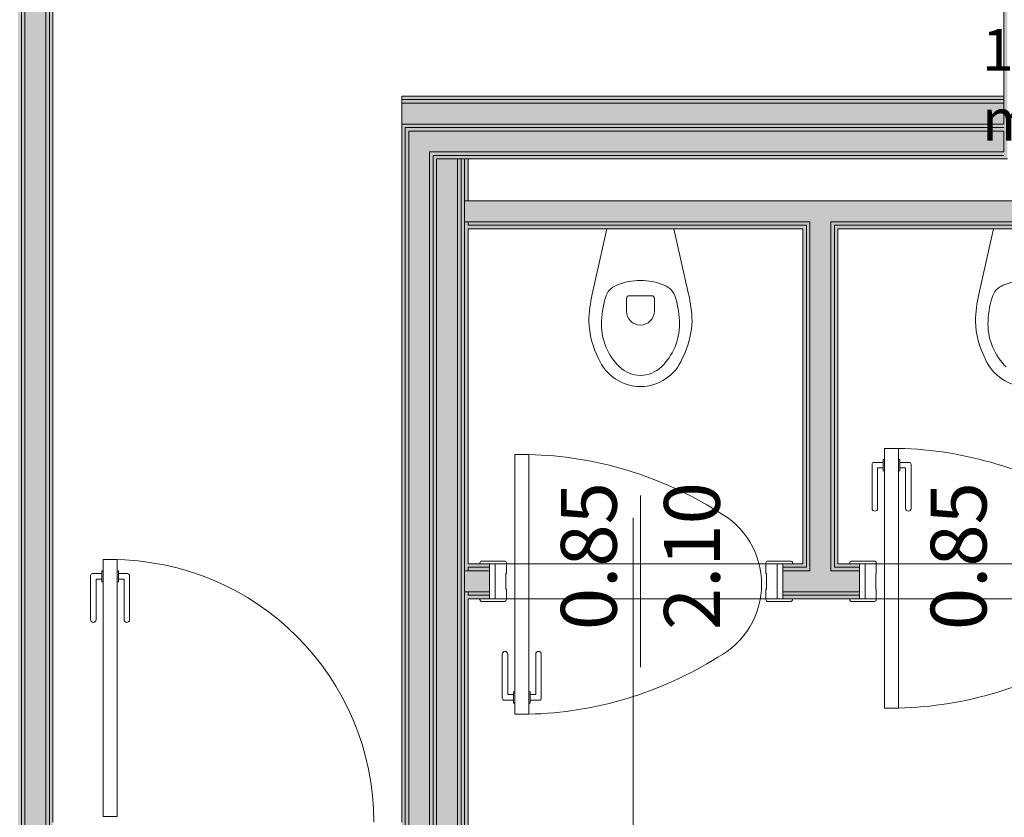
# Model space of a CAD drawing. Units: centimetres. Extents: x -1736 to 60276, y -23818 to 15565.
# Drawn here: x 49905 to 50257, y -9763 to -9478 of the extents above; entities that cross this region are included whole.
import ezdxf

# ---------------------------------------------------------------- set-up
doc = ezdxf.new("R2010")
doc.units = ezdxf.units.CM
doc.linetypes.add('SFP-Dash', pattern=[60, 30, -30])
for name, color, linetype, lineweight in [('0-Arredi', 252, 'Continuous', 9), ('0-Contorno', 252, 'SFP-Dash', 18), ('0-Murature', 252, 'Continuous', 9), ('0-Porte', 252, 'Continuous', 9), ('0-Quote porte', 252, 'Continuous', 9), ('0-Retini', 252, 'Continuous', 9), ('0-Uso', 252, 'Continuous', 9)]:
    doc.layers.add(name, color=color, linetype=linetype, lineweight=lineweight)
doc.styles.add('Arial Narrow', font='txt', dxfattribs={"width": 0.8, "height": 20})
doc.styles.add('Arial Narrow_1', font='txt', dxfattribs={"height": 15})

# ---------------------------------------------------------------- blocks, each defined once
blk = doc.blocks.new('Etichetta - Porta_Quote_Centimetri - 270_-21084468-Livello_A_3_SDP - 100')
at = {"layer": '0-Quote porte'}
blk.add_line((0, 0.3074), (0, -0.3074), dxfattribs=at)

msp = doc.modelspace()

# ---------------------------------------------------------------- hatches: boundary and pattern name
at = {"layer": '0-Murature', "lineweight": 5}
for points in [[(50041.398, -9506.195), (50257.148, -9506.195), (50257.148, -9504.945), (50041.398, -9504.945)], [(50069.59, -9507.445), (50257.148, -9507.445), (50257.143, -9506.195), (50041.398, -9506.195), (50041.398, -9507.445), (50063.898, -9507.445)], [(50061.398, -9817.445), (50062.648, -9817.445), (50062.648, -9527.445), (50061.398, -9527.445), (50061.398, -9816.195)], [(50063.781, -9816.195), (50063.898, -9816.195), (50063.898, -9527.445), (50062.648, -9527.445), (50062.648, -9816.195)], [(50186.398, -9673.695), (50187.648, -9673.511), (50187.57, -9551.195), (50186.398, -9551.195), (50186.398, -9672.445)], [(50196.398, -9673.695), (50196.398, -9551.195), (50195.148, -9551.195), (50195.148, -9673.695)]]:
    msp.add_hatch(color=256, dxfattribs=at).paths.add_polyline_path(points)
h = msp.add_hatch(color=256, dxfattribs=at)
h.paths.add_polyline_path([(50065.148, -9551.195), (50187.648, -9551.195), (50187.648, -9549.945), (50065.148, -9549.945)])
h.paths.add_polyline_path([(50317.648, -9551.195), (50317.648, -9549.945), (50195.148, -9549.945), (50195.148, -9551.195), (50241.471, -9551.195)])
h = msp.add_hatch(color=256, dxfattribs=at)
h.paths.add_polyline_path([(50318.898, -9674.945), (50320.161, -9674.932), (50321.398, -9673.695), (50320.148, -9673.695), (50319.473, -9674.37)])
h.paths.add_polyline_path([(50318.898, -9674.945), (50318.898, -9673.695), (50310.398, -9673.695), (50310.398, -9674.945), (50313.348, -9674.945)])
h.paths.add_polyline_path([(50185.148, -9674.945), (50187.648, -9674.945), (50187.648, -9673.695), (50177.898, -9673.695), (50177.898, -9674.945)])
h.paths.add_polyline_path([(50195.148, -9674.945), (50205.398, -9674.945), (50205.398, -9673.695), (50195.148, -9673.695)])
h.paths.add_polyline_path([(50065.174, -9674.945), (50072.898, -9674.945), (50072.898, -9673.695), (50065.148, -9673.695), (50065.148, -9674.945)])
h = msp.add_hatch(color=256, dxfattribs=at)
h.paths.add_polyline_path([(50316.505, -9683.695), (50318.898, -9683.695), (50318.898, -9682.445), (50310.398, -9682.445), (50310.398, -9683.695)])
h.paths.add_polyline_path([(50177.898, -9683.695), (50205.398, -9683.695), (50205.398, -9682.445), (50177.898, -9682.445)])
h.paths.add_polyline_path([(50065.161, -9683.695), (50072.898, -9683.695), (50072.898, -9682.445), (50065.148, -9682.445), (50065.148, -9683.695)])
at = {"layer": '0-Retini', "lineweight": 5}
for points in [[(49905.148, -9554.945), (49905.148, -9189.195), (49903.898, -9189.195), (49903.898, -9554.945)], [(49905.148, -9554.945), (49906.398, -9554.945), (49906.398, -9189.195), (49905.148, -9189.195), (49905.148, -9554.253)], [(49913.898, -9554.945), (49913.898, -9189.195), (49906.398, -9189.195), (49906.398, -9554.945)], [(49913.898, -9554.945), (49915.148, -9554.945), (49915.148, -9189.195), (49913.898, -9189.195), (49913.898, -9554.253)], [(49915.148, -9554.945), (49916.398, -9554.945), (49916.398, -9189.195), (49915.148, -9189.195), (49915.148, -9554.253)], [(50257.148, -9527.445), (50258.398, -9527.445), (50258.369, -9196.695), (50257.148, -9196.695), (50257.148, -9526.195)], [(50069.59, -9514.945), (50257.148, -9514.945), (50257.148, -9507.445), (50041.398, -9507.445), (50041.398, -9514.945), (50063.898, -9514.945)], [(50042.648, -9804.945), (50042.648, -9514.945), (50041.398, -9514.945), (50041.398, -9804.945)], [(50069.59, -9516.195), (50257.148, -9516.195), (50257.109, -9514.945), (50042.648, -9514.945), (50042.857, -9516.195), (50063.898, -9516.195)], [(50042.648, -9806.195), (50043.898, -9806.042), (50043.898, -9516.195), (50042.648, -9516.195), (50042.648, -9804.945)], [(50257.099, -9517.445), (50257.148, -9517.445), (50257.104, -9516.195), (50043.898, -9516.195), (50043.898, -9517.445), (50241.471, -9517.445)], [(50051.398, -9807.445), (50051.398, -9517.445), (50043.898, -9517.445), (50043.898, -9807.445), (50051.387, -9807.445)], [(50257.148, -9524.945), (50257.148, -9517.445), (50051.398, -9517.445), (50051.398, -9524.945), (50241.471, -9524.945)], [(50051.398, -9814.945), (50052.648, -9814.862), (50052.648, -9524.945), (50051.398, -9524.945), (50051.398, -9812.102)], [(50257.148, -9526.195), (50257.069, -9524.945), (50052.648, -9524.945), (50052.857, -9526.195), (50257.064, -9526.194)], [(50052.648, -9816.195), (50053.898, -9816.117), (50053.898, -9526.195), (50052.648, -9526.195), (50052.648, -9814.945)], [(50062.648, -9527.445), (50257.148, -9527.445), (50257.148, -9526.195), (50053.898, -9526.195), (50053.898, -9527.445), (50061.398, -9527.445)], [(50053.898, -9817.445), (50061.398, -9817.445), (50061.398, -9527.445), (50053.898, -9527.445), (50053.898, -9816.195)], [(50155.53, -9549.945), (50318.898, -9549.932), (50318.898, -9542.445), (50063.898, -9542.445), (50063.898, -9549.945), (50094.55, -9549.945)], [(50186.398, -9672.445), (50186.398, -9552.445), (50185.148, -9552.445), (50185.148, -9672.445)], [(50187.648, -9674.945), (50195.148, -9674.945), (50195.148, -9549.945), (50187.648, -9549.945), (50187.648, -9673.695)], [(50197.648, -9672.445), (50197.648, -9552.445), (50196.398, -9552.458), (50196.398, -9672.445)], [(49903.898, -9816.195), (49905.148, -9816.195), (49905.096, -9554.945), (49903.898, -9554.945), (49903.898, -9816.133)], [(49905.148, -9814.945), (49906.398, -9814.945), (49906.398, -9554.945), (49905.148, -9554.945), (49905.148, -9814.88)], [(49913.885, -9807.445), (49913.898, -9807.445), (49913.898, -9554.945), (49906.398, -9554.945), (49906.398, -9807.445)], [(49915.108, -9806.195), (49915.148, -9806.195), (49915.086, -9554.945), (49913.898, -9554.945), (49913.898, -9806.195), (49915.107, -9806.195)], [(49915.148, -9804.945), (49916.398, -9804.945), (49916.398, -9554.945), (49915.148, -9554.945), (49915.148, -9790.614)]]:
    msp.add_hatch(color=256, dxfattribs=at).paths.add_polyline_path(points)
h = msp.add_hatch(color=256, dxfattribs=at)
h.paths.add_polyline_path([(50065.148, -9817.445), (50065.148, -9682.445), (50063.898, -9682.445), (50063.898, -9817.445)])
h.paths.add_polyline_path([(50063.898, -9674.945), (50065.148, -9674.945), (50065.148, -9549.945), (50063.898, -9549.945), (50063.898, -9581.663)])
h.paths.add_polyline_path([(50065.148, -9542.445), (50065.148, -9527.445), (50063.898, -9527.445), (50063.898, -9542.445)])
h = msp.add_hatch(color=256, dxfattribs=at)
h.paths.add_polyline_path([(50065.148, -9552.445), (50186.398, -9552.445), (50186.398, -9551.195), (50065.148, -9551.195)])
h.paths.add_polyline_path([(50317.648, -9552.445), (50317.648, -9551.195), (50196.398, -9551.195), (50196.398, -9552.445), (50241.471, -9552.445)])
h = msp.add_hatch(color=256, dxfattribs=at)
h.paths.add_polyline_path([(50320.148, -9673.695), (50321.398, -9673.695), (50327.411, -9672.445), (50321.398, -9672.445), (50320.222, -9673.621)])
h.paths.add_polyline_path([(50317.648, -9673.695), (50318.898, -9673.695), (50318.898, -9672.445), (50310.398, -9672.445), (50310.398, -9673.695), (50313.125, -9673.695)])
h.paths.add_polyline_path([(50186.398, -9673.695), (50186.398, -9672.445), (50177.898, -9672.445), (50177.898, -9673.695), (50185.148, -9673.695)])
h.paths.add_polyline_path([(50196.398, -9673.695), (50205.398, -9673.695), (50205.398, -9672.445), (50196.398, -9672.445)])
h.paths.add_polyline_path([(50072.898, -9673.695), (50072.898, -9672.445), (50065.148, -9672.445), (50065.161, -9673.695)])
h.paths.add_polyline_path([(50330.148, -9672.57), (50330.148, -9672.445), (50329.383, -9672.493)])
h = msp.add_hatch(color=256, dxfattribs=at)
h.paths.add_polyline_path([(50314.111, -9682.445), (50318.898, -9682.445), (50318.898, -9674.945), (50310.398, -9674.945), (50310.398, -9682.445)])
h.paths.add_polyline_path([(50072.898, -9682.445), (50072.898, -9674.945), (50063.898, -9675.146), (50063.898, -9682.445), (50065.148, -9682.445)])
h.paths.add_polyline_path([(50177.898, -9682.445), (50205.398, -9682.445), (50205.398, -9674.945), (50177.898, -9674.945)])
h = msp.add_hatch(color=256, dxfattribs=at)
h.paths.add_polyline_path([(50318.898, -9684.945), (50318.898, -9683.695), (50310.398, -9683.695), (50310.398, -9684.945)])
h.paths.add_polyline_path([(50195.148, -9684.945), (50205.398, -9684.945), (50205.398, -9683.695), (50177.898, -9683.695), (50177.898, -9684.945), (50187.648, -9684.945)])
h.paths.add_polyline_path([(50065.148, -9684.945), (50072.898, -9684.945), (50072.898, -9683.695), (50065.148, -9683.695)])

# ---------------------------------------------------------------- linework, layer by layer
at = {"layer": '0-Arredi'}
for p, q in [((50109.658, -9575.841), (50114.924, -9552.445)), ((50138.924, -9552.445), (50144.19, -9575.841)), ((50248.158, -9575.841), (50253.424, -9552.445)), ((50121.924, -9577.445), (50121.924, -9581.945)), ((50130.924, -9576.445), (50122.924, -9576.445)), ((50131.924, -9577.445), (50131.924, -9581.945))]:
    msp.add_line(p, q, dxfattribs=at)
for centre, radius, start, end in [((50120.854, -9578.918), 6.727, 111.0991, 163.80408), ((50126.924, -9593.028), 22.083, 90, 112.61379), ((50126.924, -9593.028), 22.083, 67.38621, 90), ((50132.994, -9578.918), 6.727, 16.19592, 68.9009), ((50259.354, -9578.918), 6.727, 111.0991, 163.80408), ((50265.424, -9593.028), 22.083, 90, 112.61379), ((50158.99, -9586.945), 50.567, 167.31573, 178.41976), ((50147.007, -9586.945), 34.083, 163.10964, 179.53264), ((50122.924, -9577.445), 1, 90, 180), ((50130.924, -9577.445), 1, 0, 90), ((50106.84, -9586.945), 34.083, 0.46736, 16.89036), ((50094.857, -9586.945), 50.567, 1.58024, 12.68427), ((50297.49, -9586.945), 50.567, 167.31573, 178.41976), ((50285.507, -9586.945), 34.083, 163.10964, 179.53264), ((50126.924, -9581.945), 5, 180, 270), ((50126.924, -9581.945), 5, 270, 0), ((50140.209, -9584.445), 31.786, 181.99319, 207.14087), ((50134.654, -9586.445), 21.731, 180.58531, 225.50195), ((50119.193, -9586.445), 21.731, 314.49805, 359.41469), ((50113.638, -9584.445), 31.786, 332.85913, 358.00681), ((50278.709, -9584.445), 31.786, 181.99319, 207.14087), ((50273.154, -9586.445), 21.731, 180.58531, 225.50195), ((50126.924, -9592.695), 16.25, 202.61986, 270), ((50126.924, -9594.07), 10.875, 226.39718, 270), ((50126.924, -9592.695), 16.25, 270, 337.38014), ((50126.924, -9594.07), 10.875, 270, 313.60282), ((50265.424, -9592.695), 16.25, 202.61986, 270)]:
    msp.add_arc(centre, radius, start, end, dxfattribs=at)
at = {"layer": '0-Contorno', "linetype": 'Continuous', "lineweight": 5}
for p, q in [((50065.148, -9552.445), (50065.148, -9672.445)), ((50185.148, -9552.445), (50065.148, -9552.445)), ((50185.148, -9672.445), (50185.148, -9552.445)), ((50317.648, -9552.445), (50197.648, -9552.445)), ((50197.648, -9552.445), (50197.648, -9672.445)), ((50065.148, -9672.445), (50185.148, -9672.445)), ((50197.648, -9672.445), (50303.943, -9672.445)), ((50191.398, -9684.945), (50065.148, -9684.945)), ((50065.148, -9684.945), (50065.148, -9814.945)), ((50317.72, -9684.945), (50191.398, -9684.945))]:
    msp.add_line(p, q, dxfattribs=at)
at = {"layer": '0-Murature', "lineweight": 5}
for p, q in [((49905.148, -9554.945), (49905.148, -9189.195)), ((49906.398, -9554.945), (49906.398, -9189.195)), ((49913.898, -9554.945), (49913.898, -9189.195)), ((49915.148, -9554.945), (49915.148, -9189.195)), ((50041.398, -9506.195), (50063.898, -9506.195)), ((50063.898, -9506.195), (50257.148, -9506.195)), ((50257.148, -9506.195), (50257.148, -9504.945)), ((50257.148, -9507.445), (50257.148, -9506.195)), ((50041.398, -9507.445), (50063.898, -9507.445)), ((50063.898, -9507.445), (50257.148, -9507.445)), ((50257.148, -9514.945), (50257.148, -9507.445)), ((50041.398, -9514.945), (50042.648, -9514.945)), ((50042.648, -9514.945), (50063.898, -9514.945)), ((50042.648, -9516.195), (50042.648, -9804.945)), ((50042.648, -9516.195), (50043.898, -9516.195)), ((50043.898, -9516.195), (50063.898, -9516.195)), ((50043.898, -9517.445), (50043.898, -9804.945)), ((50043.898, -9517.445), (50051.398, -9517.445)), ((50051.398, -9517.445), (50063.898, -9517.445)), ((50063.898, -9514.945), (50257.148, -9514.945)), ((50063.898, -9516.195), (50257.148, -9516.195)), ((50063.898, -9517.445), (50257.148, -9517.445)), ((50257.148, -9524.945), (50257.148, -9517.445)), ((50051.398, -9524.945), (50051.398, -9804.945)), ((50051.398, -9524.945), (50052.648, -9524.945)), ((50052.648, -9524.945), (50063.898, -9524.945)), ((50052.648, -9526.195), (50052.648, -9804.945)), ((50052.648, -9526.195), (50053.898, -9526.195)), ((50053.898, -9526.195), (50063.898, -9526.195)), ((50053.898, -9527.445), (50053.898, -9804.945)), ((50053.898, -9527.445), (50061.398, -9527.445)), ((50061.398, -9527.445), (50061.398, -9804.945)), ((50061.398, -9527.445), (50062.648, -9527.445)), ((50062.648, -9527.445), (50062.648, -9804.945)), ((50062.648, -9527.445), (50063.898, -9527.445)), ((50063.898, -9524.945), (50257.148, -9524.945)), ((50063.898, -9526.195), (50257.148, -9526.195)), ((50063.898, -9542.445), (50063.898, -9527.445)), ((50065.148, -9527.445), (50063.898, -9527.445)), ((50063.898, -9527.445), (50063.898, -9542.445)), ((50063.898, -9804.945), (50063.898, -9542.445)), ((50065.148, -9542.445), (50063.898, -9542.445)), ((50063.898, -9549.945), (50063.898, -9674.945)), ((50065.148, -9549.945), (50063.898, -9549.945)), ((50187.648, -9549.945), (50065.148, -9549.945)), ((50065.148, -9549.945), (50065.148, -9551.195)), ((50186.398, -9551.195), (50065.148, -9551.195)), ((50186.398, -9551.195), (50186.398, -9552.445)), ((50186.398, -9552.445), (50186.398, -9672.445)), ((50187.648, -9549.945), (50187.648, -9551.195)), ((50187.648, -9551.195), (50187.648, -9552.445)), ((50187.648, -9552.445), (50187.648, -9672.445)), ((50317.648, -9549.945), (50195.148, -9549.945)), ((50195.148, -9549.945), (50195.148, -9551.195)), ((50195.148, -9551.195), (50195.148, -9552.445)), ((50195.148, -9552.445), (50195.148, -9672.445)), ((50317.648, -9551.195), (50196.398, -9551.195)), ((50196.398, -9551.195), (50196.398, -9552.445)), ((50196.398, -9552.445), (50196.398, -9672.445)), ((49905.148, -9554.945), (49905.148, -9564.945)), ((49906.398, -9554.945), (49906.398, -9564.945)), ((49913.898, -9554.945), (49913.898, -9564.945)), ((49915.148, -9554.945), (49915.148, -9564.945)), ((49905.148, -9804.945), (49905.148, -9564.945)), ((49906.398, -9804.945), (49906.398, -9564.945)), ((49913.898, -9804.945), (49913.898, -9564.945)), ((49915.148, -9804.945), (49915.148, -9564.945)), ((50186.398, -9672.445), (50186.398, -9673.695)), ((50187.648, -9672.445), (50187.648, -9673.695)), ((50195.148, -9672.445), (50195.148, -9673.695)), ((50196.398, -9672.445), (50196.398, -9673.695)), ((50065.148, -9674.945), (50063.898, -9674.945)), ((50072.898, -9673.695), (50065.148, -9673.695)), ((50065.148, -9673.695), (50065.148, -9674.945)), ((50072.898, -9674.945), (50065.148, -9674.945)), ((50186.398, -9673.695), (50177.898, -9673.695)), ((50187.648, -9674.945), (50177.898, -9674.945)), ((50187.648, -9673.695), (50187.648, -9674.945)), ((50195.148, -9673.695), (50195.148, -9674.945)), ((50205.398, -9674.945), (50195.148, -9674.945)), ((50205.398, -9673.695), (50196.398, -9673.695)), ((50063.898, -9682.445), (50063.898, -9804.945)), ((50065.148, -9682.445), (50063.898, -9682.445)), ((50072.898, -9682.445), (50065.148, -9682.445)), ((50065.148, -9682.445), (50065.148, -9683.695)), ((50205.398, -9682.445), (50177.898, -9682.445)), ((50072.898, -9683.695), (50065.148, -9683.695)), ((50205.398, -9683.695), (50177.898, -9683.695))]:
    msp.add_line(p, q, dxfattribs=at)
at = {"layer": '0-Murature'}
for p, q in [((49916.398, -9562.445), (49916.398, -9189.195)), ((50257.148, -9189.195), (50257.148, -9504.945)), ((50063.898, -9504.945), (50041.398, -9504.945)), ((50041.398, -9504.945), (50041.398, -9506.195)), ((50041.398, -9506.195), (50041.398, -9507.445)), ((50257.148, -9504.945), (50063.898, -9504.945)), ((50041.398, -9507.445), (50041.398, -9514.945)), ((50041.398, -9514.945), (50041.398, -9764.945)), ((50065.148, -9542.445), (50065.148, -9527.445)), ((50065.148, -9527.445), (50257.148, -9527.445)), ((50257.148, -9527.445), (50258.398, -9527.445)), ((50318.898, -9542.445), (50065.148, -9542.445)), ((50065.148, -9672.445), (50065.148, -9552.445)), ((50065.148, -9552.445), (50185.148, -9552.445)), ((50185.148, -9552.445), (50185.148, -9672.445)), ((50197.648, -9552.445), (50317.648, -9552.445)), ((50197.648, -9672.445), (50197.648, -9552.445)), ((49916.398, -9563.695), (49916.398, -9562.445)), ((49916.398, -9564.945), (49916.398, -9563.695)), ((49916.398, -9764.945), (49916.398, -9564.945)), ((50072.898, -9672.445), (50065.148, -9672.445)), ((50072.898, -9684.945), (50072.898, -9672.445)), ((50185.148, -9672.445), (50177.898, -9672.445)), ((50177.898, -9672.445), (50177.898, -9684.945)), ((50205.398, -9672.445), (50197.648, -9672.445)), ((50205.398, -9684.945), (50205.398, -9672.445)), ((50065.148, -9814.945), (50065.148, -9684.945)), ((50065.148, -9684.945), (50072.898, -9684.945)), ((50177.898, -9684.945), (50205.398, -9684.945))]:
    msp.add_line(p, q, dxfattribs=at)
at = {"layer": '0-Porte', "lineweight": 5}
for p, q in [((50081.898, -9633.29), (50086.898, -9633.29)), ((50081.898, -9726.29), (50081.898, -9633.29)), ((50086.898, -9633.29), (50086.898, -9726.29)), ((50219.398, -9631.099), (50214.398, -9631.099)), ((50214.398, -9631.099), (50214.398, -9724.099)), ((50219.398, -9724.099), (50219.398, -9631.099)), ((50209.898, -9636.849), (50209.898, -9652.599)), ((50213.898, -9636.099), (50210.648, -9636.099)), ((50214.398, -9635.099), (50213.898, -9635.099)), ((50213.898, -9635.099), (50213.898, -9639.099)), ((50214.398, -9635.099), (50214.398, -9639.099)), ((50219.398, -9635.099), (50219.898, -9635.099)), ((50219.398, -9635.099), (50219.398, -9639.099)), ((50219.898, -9635.099), (50219.898, -9639.099)), ((50219.898, -9636.099), (50223.148, -9636.099)), ((50223.898, -9636.849), (50223.898, -9652.599)), ((50211.898, -9638.099), (50211.898, -9652.599)), ((50213.898, -9638.099), (50211.898, -9638.099)), ((50214.398, -9639.099), (50213.898, -9639.099)), ((50219.398, -9639.099), (50219.898, -9639.099)), ((50219.898, -9638.099), (50221.898, -9638.099)), ((50221.898, -9638.099), (50221.898, -9652.599)), ((49934.398, -9670.945), (49939.398, -9670.945)), ((49934.398, -9762.945), (49934.398, -9670.945)), ((49939.398, -9670.945), (49939.398, -9762.945)), ((50069.398, -9672.142), (50069.398, -9672.445)), ((50078.198, -9671.445), (50070.095, -9671.445)), ((50074.898, -9672.445), (50072.898, -9672.445)), ((50074.898, -9684.945), (50074.898, -9672.445)), ((50078.898, -9672.145), (50078.898, -9675.745)), ((50171.898, -9672.145), (50171.898, -9675.745)), ((50172.598, -9671.445), (50180.701, -9671.445)), ((50175.898, -9684.945), (50175.898, -9672.445)), ((50175.898, -9672.445), (50177.898, -9672.445)), ((50181.398, -9672.142), (50181.398, -9672.445)), ((50201.898, -9672.142), (50201.898, -9672.445)), ((50210.697, -9671.445), (50202.595, -9671.445)), ((50205.398, -9672.445), (50207.398, -9672.445)), ((50207.398, -9672.445), (50207.398, -9684.945)), ((50211.398, -9672.146), (50211.398, -9675.745)), ((49933.898, -9675.945), (49930.648, -9675.945)), ((49934.398, -9674.945), (49933.898, -9674.945)), ((49933.898, -9674.945), (49933.898, -9678.945)), ((49934.398, -9674.945), (49934.398, -9678.945)), ((49939.398, -9674.945), (49939.898, -9674.945)), ((49939.398, -9674.945), (49939.398, -9678.945)), ((49939.898, -9674.945), (49939.898, -9678.945)), ((49939.898, -9675.945), (49943.148, -9675.945)), ((50078.698, -9675.945), (50078.698, -9681.445)), ((50172.098, -9675.945), (50172.098, -9681.445)), ((50211.198, -9681.445), (50211.198, -9675.945)), ((49929.898, -9676.695), (49929.898, -9692.445)), ((49931.898, -9677.945), (49931.898, -9692.445)), ((49933.898, -9677.945), (49931.898, -9677.945)), ((49934.398, -9678.945), (49933.898, -9678.945)), ((49939.398, -9678.945), (49939.898, -9678.945)), ((49939.898, -9677.945), (49941.898, -9677.945)), ((49941.898, -9677.945), (49941.898, -9692.445)), ((49943.898, -9676.695), (49943.898, -9692.445)), ((50078.898, -9685.243), (50078.898, -9681.645)), ((50171.898, -9685.243), (50171.898, -9681.645)), ((50211.398, -9685.245), (50211.398, -9681.645)), ((50069.398, -9685.248), (50069.398, -9684.945)), ((50078.197, -9685.945), (50070.095, -9685.945)), ((50072.898, -9684.945), (50074.898, -9684.945)), ((50172.6, -9685.945), (50180.701, -9685.945)), ((50177.898, -9684.945), (50175.898, -9684.945)), ((50181.398, -9685.248), (50181.398, -9684.945)), ((50201.898, -9685.248), (50201.898, -9684.945)), ((50210.698, -9685.945), (50202.595, -9685.945)), ((50207.398, -9684.945), (50205.398, -9684.945)), ((50077.398, -9720.54), (50077.398, -9704.79)), ((50079.398, -9719.29), (50079.398, -9704.79)), ((50089.398, -9719.29), (50089.398, -9704.79)), ((50091.398, -9720.54), (50091.398, -9704.79)), ((50081.898, -9718.29), (50081.398, -9718.29)), ((50081.398, -9722.29), (50081.398, -9718.29)), ((50081.898, -9722.29), (50081.898, -9718.29)), ((50086.898, -9718.29), (50087.398, -9718.29)), ((50086.898, -9722.29), (50086.898, -9718.29)), ((50087.398, -9722.29), (50087.398, -9718.29)), ((50081.398, -9721.29), (50078.148, -9721.29)), ((50081.398, -9719.29), (50079.398, -9719.29)), ((50087.398, -9719.29), (50089.398, -9719.29)), ((50087.398, -9721.29), (50090.648, -9721.29)), ((50081.898, -9722.29), (50081.398, -9722.29)), ((50086.898, -9722.29), (50087.398, -9722.29)), ((50214.398, -9724.099), (50219.398, -9724.099)), ((50086.898, -9726.29), (50081.898, -9726.29)), ((49939.398, -9762.945), (49934.398, -9762.945))]:
    msp.add_line(p, q, dxfattribs=at)
for centre, radius, start, end in [((50083.791, -9766.064), 132.81, 57.78007, 88.6593), ((50216.291, -9763.873), 132.81, 57.78007, 88.6593), ((50210.648, -9636.849), 0.75, 90, 180), ((50223.148, -9636.849), 0.75, 0, 90), ((50140.819, -9679.79), 29.502, 297.85103, 62.14897), ((50210.898, -9652.599), 1, 180, 0), ((50222.898, -9652.599), 1, 180, 0), ((49937.398, -9764.945), 94, 0, 90), ((50070.095, -9672.142), 0.697, 90, 180), ((50078.198, -9672.145), 0.7, 0, 90), ((50172.598, -9672.145), 0.7, 90, 180), ((50180.701, -9672.142), 0.697, 0, 90), ((50202.595, -9672.142), 0.697, 90, 180), ((50210.697, -9672.146), 0.702, 0, 90), ((49930.648, -9676.695), 0.75, 90, 180), ((49943.148, -9676.695), 0.75, 0, 90), ((50078.698, -9675.745), 0.2, 270, 0), ((50172.098, -9675.745), 0.2, 180, 270), ((50211.198, -9675.745), 0.2, 270, 0), ((50078.698, -9681.645), 0.2, 0, 90), ((50172.098, -9681.645), 0.2, 90, 180), ((50211.198, -9681.645), 0.2, 0, 90), ((50070.095, -9685.248), 0.697, 180, 270), ((50078.197, -9685.243), 0.702, 270, 0), ((50172.6, -9685.243), 0.702, 180, 270), ((50180.701, -9685.248), 0.697, 270, 0), ((50202.595, -9685.248), 0.697, 180, 270), ((50210.698, -9685.245), 0.7, 270, 0), ((49930.898, -9692.445), 1, 180, 0), ((49942.898, -9692.445), 1, 180, 0), ((50078.398, -9704.79), 1, 0, 180), ((50090.398, -9704.79), 1, 0, 180), ((50216.291, -9591.325), 132.81, 271.3407, 302.21993), ((50083.791, -9593.516), 132.81, 271.3407, 302.21993), ((50078.148, -9720.54), 0.75, 180, 270), ((50090.648, -9720.54), 0.75, 270, 0)]:
    msp.add_arc(centre, radius, start, end, dxfattribs=at)
at = {"layer": '0-Uso'}
msp.add_line((50124.363, -9655.986), (50124.363, -9857.119), dxfattribs=at)

# ---------------------------------------------------------------- block references
at = {"layer": '0-Quote porte', "xscale": 99.99999999999993, "yscale": 99.99999999999993, "zscale": 99.99999999999993}
msp.add_blockref('Etichetta - Porta_Quote_Centimetri - 270_-21084468-Livello_A_3_SDP - 100', (50126.898, -9678.695), dxfattribs=at)

# ---------------------------------------------------------------- texts
at = {"layer": '0-Quote porte', "char_height": 20, "width": 44.8945, "attachment_point": 1, "rotation": 90, "style": 'Arial Narrow'}
for s, insert in [('2.10', (50135.37, -9696.194)), ('0.85', (50098.414, -9696.194)), ('0.85', (50230.914, -9696.194))]:
    msp.add_mtext(s, dxfattribs=dict(at, insert=insert))

# ---------------------------------------------------------------- next in the draw order: texts
at = {"layer": '0-Uso', "insert": (50249.316, -9480.891), "char_height": 15, "width": 60.12656, "attachment_point": 1, "style": 'Arial Narrow_1', "bg_fill": 3, "box_fill_scale": 1.25, "bg_fill_color": 256, "bg_fill_true_color": 13158600, "bg_fill_transparency": 0}
msp.add_mtext('1.4 m²', dxfattribs=at)

doc.saveas('drawing.dxf')
